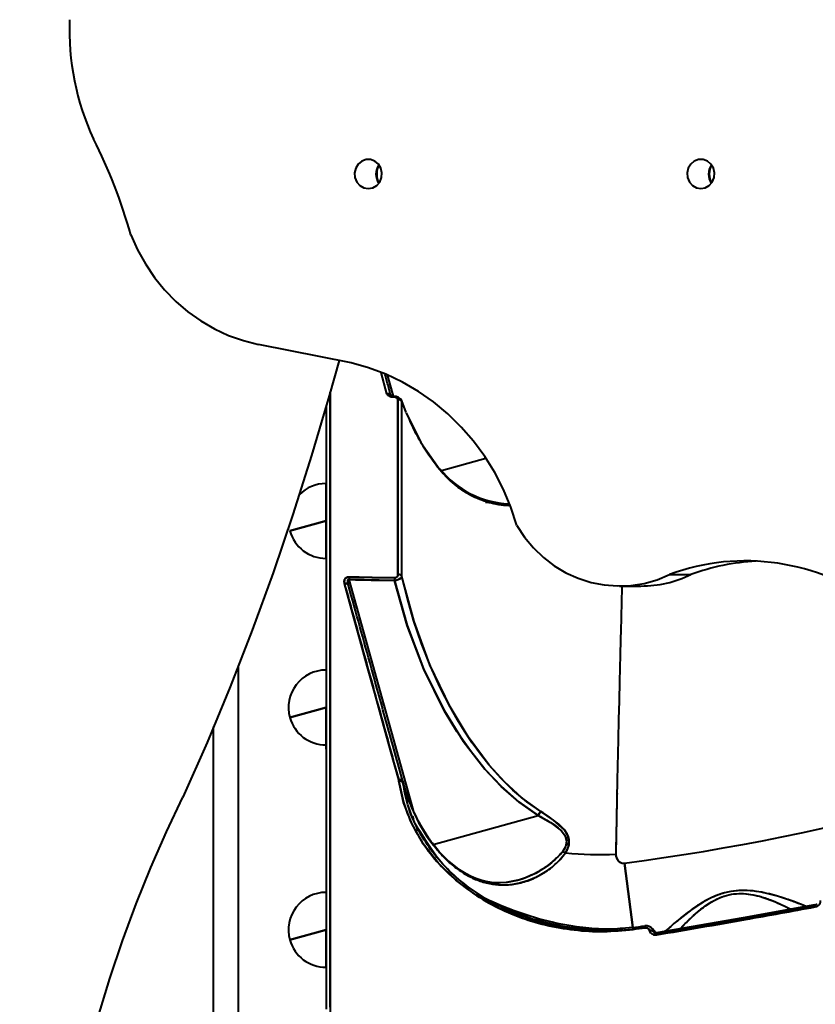
# Model space of a CAD drawing. Units: millimetres. Extents: x 4102 to 41735, y 5404 to 32156.
# Drawn here: x 9427 to 9618, y 24910 to 25146 of the extents above; entities that cross this region are included whole.
import ezdxf

# ---------------------------------------------------------------- set-up
doc = ezdxf.new("R2010")
doc.units = ezdxf.units.MM
doc.layers.add('DiKom', color=7, linetype='Continuous')
doc.styles.add('style1', font='arialbd_0.ttf', dxfattribs={"width": 0.8})
doc.dimstyles.new('1-50', dxfattribs={"dimtxt": 700, "dimasz": 200, "dimexe": 100, "dimexo": 0, "dimgap": 200, "dimtad": 1, "dimtxsty": 'style1', "dimcen": 300, "dimclrd": 7, "dimclre": 7, "dimclrt": 7, "dimadec": 1, "dimazin": 2, "dimtfac": 1, "dimtmove": 0, "dimatfit": 2, "dimfxl": 0, "dimlwd": 25, "dimlwe": 18, "dimarcsym": 0})

# ---------------------------------------------------------------- blocks, each defined once
blk = doc.blocks.new('*D13')
at = {"color": 7, "lineweight": 18, "transparency": 16777216}
for p, q in [((13693.03, 25441.14), (13693.03, 19601)), ((7347.36, 25046.4), (7347.36, 19601))]:
    blk.add_line(p, q, dxfattribs=at)
at = {"color": 7, "lineweight": 25, "transparency": 16777216}
blk.add_line((7547.36, 19701), (13493.03, 19701), dxfattribs=at)
at = {"color": 7, "transparency": 16777216}
for points in [[(7547.36, 19734.33), (7547.36, 19667.67), (7347.36, 19701)], [(13493.03, 19734.33), (13493.03, 19667.67), (13693.03, 19701)]]:
    blk.add_solid(points, dxfattribs=at)
at = {"layer": 'Defpoints', "color": 0, "transparency": 16777216}
for p in [(13693.03, 25441.14), (7347.36, 25046.4), (13693.03, 19701)]:
    blk.add_point(p, dxfattribs=at)
at = {"color": 7, "transparency": 16777216, "insert": (12227, 20258.4), "char_height": 700, "attachment_point": 5, "style": 'style1'}
blk.add_mtext('6400', dxfattribs=at)
blk = doc.blocks.new('*D14')
at = {"color": 7, "lineweight": 18, "transparency": 16777216}
for p, q in [((15799.22, 25499.79), (15799.22, 18244)), ((5847.36, 25036.66), (5847.36, 18244))]:
    blk.add_line(p, q, dxfattribs=at)
at = {"color": 7, "lineweight": 25, "transparency": 16777216}
blk.add_line((6047.36, 18344), (15599.22, 18344), dxfattribs=at)
at = {"color": 7, "transparency": 16777216}
for points in [[(6047.36, 18377.33), (6047.36, 18310.67), (5847.36, 18344)], [(15599.22, 18377.33), (15599.22, 18310.67), (15799.22, 18344)]]:
    blk.add_solid(points, dxfattribs=at)
at = {"layer": 'Defpoints', "color": 0, "transparency": 16777216}
for p in [(15799.22, 25499.79), (5847.36, 25036.66), (15799.22, 18344)]:
    blk.add_point(p, dxfattribs=at)
at = {"color": 7, "transparency": 16777216, "insert": (12279, 18901.4), "char_height": 700, "attachment_point": 5, "style": 'style1'}
blk.add_mtext('10000', dxfattribs=at)
blk = doc.blocks.new('*D15')
at = {"color": 7, "lineweight": 18, "transparency": 16777216}
for p, q in [((9538.17, 32155.83), (5019, 32155.83)), ((9233.73, 20355.83), (5019, 20355.83))]:
    blk.add_line(p, q, dxfattribs=at)
at = {"color": 7, "lineweight": 25, "transparency": 16777216}
blk.add_line((5119, 31955.83), (5119, 20555.83), dxfattribs=at)
at = {"color": 7, "transparency": 16777216}
for points in [[(5085.67, 31955.83), (5152.33, 31955.83), (5119, 32155.83)], [(5085.67, 20555.83), (5152.33, 20555.83), (5119, 20355.83)]]:
    blk.add_solid(points, dxfattribs=at)
at = {"layer": 'Defpoints', "color": 0, "transparency": 16777216}
for p in [(9538.17, 32155.83), (5119, 20355.83), (9233.73, 20355.83)]:
    blk.add_point(p, dxfattribs=at)
at = {"color": 7, "transparency": 16777216, "insert": (4561.36, 28282.5), "char_height": 700, "attachment_point": 5, "rotation": 90, "style": 'style1'}
blk.add_mtext('11800', dxfattribs=at)

msp = doc.modelspace()

# ---------------------------------------------------------------- linework, layer by layer
at = {"layer": 'DiKom', "color": 7, "linetype": 'Continuous', "lineweight": 40}
for p, q in [((9506.256, 25064.03), (9484.022, 25068.458)), ((9514.948, 25061.161), (9516.377, 25056.008)), ((9514.948, 25061.161), (9516.393, 25055.95)), ((9515.768, 25056.335), (9515.853, 25056.025)), ((9519.507, 25052.113), (9518.464, 25054.904)), ((9527.964, 25038.169), (9538.642, 25041.13)), ((9527.964, 25038.169), (9538.642, 25041.13)), ((9500.242, 25026.05), (9500.242, 25035.05)), ((9491.569, 25023.644), (9500.242, 25026.05)), ((9500.242, 25026.05), (9491.569, 25023.644)), ((9500.242, 25017.05), (9500.242, 25026.05)), ((9500.242, 25017.05), (9500.242, 25026.05)), ((9505.755, 25011.988), (9521.134, 24956.531)), ((9516.676, 25011.78), (9505.755, 25011.988)), ((9505.755, 25011.988), (9521.134, 24956.531)), ((9505.79, 25012.578), (9516.694, 25012.369)), ((9582.733, 25013.163), (9587.863, 25013.163)), ((9570.756, 25010.421), (9575.886, 25010.421)), ((9479.242, 24435.989), (9479.242, 24991.316)), ((9500.242, 24981.232), (9491.569, 24978.826)), ((9491.569, 24978.826), (9500.242, 24981.232)), ((9500.242, 24971.232), (9500.242, 24981.232)), ((9473.242, 24463.802), (9473.242, 24976.556)), ((9517.709, 24963.824), (9517.699, 24963.861)), ((9517.769, 24963.55), (9517.709, 24963.824)), ((9518.7, 24963.435), (9518.65, 24963.568)), ((9519.26, 24961.638), (9518.675, 24963.53)), ((9518.688, 24963.482), (9518.684, 24963.497)), ((9518.694, 24963.46), (9518.703, 24963.427)), ((9518.694, 24963.46), (9518.703, 24963.427)), ((9519.759, 24959.844), (9519.038, 24962.293)), ((9519.111, 24961.955), (9519.72, 24959.76)), ((9521.004, 24955.129), (9521.236, 24954.294)), ((9521.004, 24955.129), (9521.236, 24954.294)), ((9525.964, 24948.319), (9551.196, 24955.316)), ((9525.964, 24948.319), (9551.196, 24955.316)), ((9522.371, 24951.552), (9521.913, 24952.932)), ((9522.497, 24951.616), (9522.499, 24951.611)), ((9522.7, 24951.591), (9524.086, 24949.415)), ((9524.407, 24948.621), (9523.512, 24949.926)), ((9524.068, 24949.412), (9523.99, 24949.368)), ((9524.961, 24949.638), (9525.75, 24948.572)), ((9525.599, 24948.852), (9524.974, 24949.724)), ((9524.984, 24949.72), (9524.98, 24949.651)), ((9524.98, 24949.651), (9524.985, 24949.716)), ((9571.887, 24943.833), (9573.92, 24928.382)), ((9573.92, 24928.382), (9571.887, 24943.833)), ((9500.242, 24937.819), (9500.242, 24927.819)), ((9546.143, 24939.696), (9546.144, 24939.696)), ((9579.584, 24926.947), (9617.708, 24933.669)), ((9617.749, 24933.335), (9579.661, 24926.619)), ((9617.701, 24933.617), (9617.657, 24933.318)), ((9617.701, 24933.617), (9617.657, 24933.318)), ((9617.699, 24933.326), (9617.722, 24933.487)), ((9617.722, 24933.487), (9617.699, 24933.326)), ((9573.918, 24928.393), (9573.979, 24927.932)), ((9573.979, 24927.932), (9573.918, 24928.393)), ((9576.802, 24928.78), (9576.865, 24928.319)), ((9576.865, 24928.319), (9576.802, 24928.78)), ((9491.569, 24925.414), (9500.242, 24927.819)), ((9500.242, 24927.819), (9491.569, 24925.414)), ((9500.242, 24918.819), (9500.242, 24927.819)), ((9500.242, 24918.819), (9500.242, 24927.819)), ((9573.979, 24927.932), (9573.992, 24927.83)), ((9577.945, 24927.625), (9577.941, 24927.647)), ((9577.941, 24927.647), (9577.945, 24927.625)), ((9579.424, 24927.07), (9578.666, 24928.057)), ((9579.187, 24927.107), (9578.972, 24927.371)), ((9578.976, 24927.349), (9579.068, 24927.177)), ((9578.976, 24927.349), (9579.068, 24927.177)), ((9579.349, 24926.618), (9579.352, 24926.612)), ((9579.753, 24926.635), (9579.609, 24926.901)), ((9579.753, 24926.635), (9579.609, 24926.901)), ((9500.242, 24921.007), (9500.242, 24917.819))]:
    msp.add_line(p, q, dxfattribs=at)
at = {"layer": 'DiKom', "color": 7, "linetype": 'Continuous', "lineweight": 40, "flags": 128}
for points in [[(9510.388, 25105.889), (9511.456, 25106.078), (9512.408, 25106.627), (9513.141, 25107.474), (9513.576, 25108.53), (9513.665, 25109.678), (9513.4, 25110.795), (9512.808, 25111.759), (9511.953, 25112.467), (9510.929, 25112.841), (9509.846, 25112.841), (9508.822, 25112.467), (9507.968, 25111.759), (9507.376, 25110.795), (9507.11, 25109.678), (9507.199, 25108.53), (9507.634, 25107.474), (9508.368, 25106.627), (9509.32, 25106.078), (9510.388, 25105.889)], [(9590.262, 25105.889), (9591.33, 25106.078), (9592.282, 25106.627), (9593.015, 25107.474), (9593.45, 25108.53), (9593.539, 25109.678), (9593.274, 25110.795), (9592.681, 25111.759), (9591.827, 25112.467), (9590.803, 25112.841), (9589.72, 25112.841), (9588.696, 25112.467), (9587.842, 25111.759), (9587.25, 25110.795), (9586.984, 25109.678), (9587.073, 25108.53), (9587.508, 25107.474), (9588.242, 25106.627), (9589.194, 25106.078), (9590.262, 25105.889)], [(9453.368, 25094.772), (9454.974, 25091.192), (9456.873, 25087.779), (9459.051, 25084.56), (9461.49, 25081.56), (9464.17, 25078.805), (9467.072, 25076.314), (9470.17, 25074.109), (9473.441, 25072.207), (9476.858, 25070.623), (9480.395, 25069.37), (9484.022, 25068.458)], [(9503.363, 25064.606), (9501.007, 25056.077), (9496.792, 25041.75), (9492.302, 25027.59), (9487.541, 25013.609), (9482.511, 24999.816), (9477.218, 24986.222), (9471.663, 24972.836), (9465.853, 24959.67)], [(9546.091, 25024.94), (9544.645, 25029.326), (9542.868, 25033.572), (9540.772, 25037.651), (9538.372, 25041.534), (9535.683, 25045.197), (9532.724, 25048.616), (9529.513, 25051.767), (9526.071, 25054.629), (9522.423, 25057.185), (9518.591, 25059.417), (9514.602, 25061.309), (9510.481, 25062.851), (9506.256, 25064.03)], [(9514.861, 25056.61), (9513.463, 25061.672), (9513.459, 25061.687)], [(9501.239, 25057.016), (9501.239, 25055.931), (9501.239, 25052.44), (9501.239, 25048.272), (9501.239, 25043.377), (9501.239, 25037.702), (9501.239, 25031.191), (9501.239, 25025.848), (9501.24, 25019.996), (9501.24, 25013.608), (9501.24, 25011.619), (9501.24, 25009.581), (9501.24, 25007.493), (9501.24, 25005.354), (9501.24, 25003.163), (9501.24, 25000.92), (9501.24, 24998.624), (9501.24, 24996.274), (9501.24, 24983.447), (9501.24, 24970.633), (9501.241, 24957.911), (9501.241, 24945.35), (9501.241, 24933.017), (9501.241, 24920.968), (9501.241, 24909.257)], [(9516.421, 25055.852), (9515.857, 25055.917), (9515.38, 25056.083), (9515.037, 25056.323), (9514.861, 25056.61)], [(9516.464, 25056.001), (9516.195, 25056.023), (9515.964, 25056.073), (9515.797, 25056.157), (9515.727, 25056.277)], [(9516.421, 25055.852), (9516.44, 25055.953), (9516.46, 25055.999), (9516.48, 25055.987), (9516.498, 25055.918), (9516.507, 25055.852)], [(9517.519, 25055.243), (9517.433, 25055.472), (9517.199, 25055.664), (9516.848, 25055.798), (9516.638, 25055.837), (9516.421, 25055.852)], [(9517.288, 25055.244), (9517.322, 25055.245), (9517.73, 25055.196)], [(9517.512, 25013.186), (9517.513, 25018.454), (9517.513, 25023.011), (9517.514, 25026.894), (9517.514, 25030.133), (9517.515, 25031.851), (9517.515, 25033.331), (9517.515, 25034.579), (9517.516, 25035.909), (9517.516, 25038.216), (9517.517, 25044.583), (9517.518, 25050.242), (9517.519, 25055.243)], [(9517.959, 25055.169), (9517.968, 25055.168), (9518.155, 25055.081)], [(9518.481, 25012.69), (9518.483, 25024.03), (9518.485, 25034.813), (9518.487, 25045.036), (9518.489, 25054.694)], [(9519.507, 25052.008), (9523.016, 25044.928), (9527.555, 25038.387)], [(9501.244, 25040.299), (9501.244, 25038.89), (9501.243, 25033.331), (9501.243, 25027.971), (9501.243, 25027.236), (9501.243, 25026.493), (9501.243, 25025.742), (9501.243, 25024.983), (9501.243, 25024.216), (9501.243, 25023.441), (9501.243, 25019.695), (9501.243, 25015.342), (9501.243, 25010.331), (9501.243, 25004.61), (9501.243, 24998.124), (9501.243, 24992.452), (9501.243, 24991.068)], [(9541.804, 25030.074), (9538.723, 25030.445), (9538.555, 25030.492)], [(9546.091, 25024.94), (9547.945, 25022.15), (9550.076, 25019.594), (9552.459, 25017.303), (9555.065, 25015.305), (9557.861, 25013.625), (9560.814, 25012.283), (9563.888, 25011.295), (9567.045, 25010.673), (9570.248, 25010.425), (9573.457, 25010.554), (9576.633, 25011.058), (9579.737, 25011.932), (9582.733, 25013.163)], [(9504.663, 25011.03), (9504.602, 25011.516), (9504.72, 25012), (9504.881, 25012.236), (9505.104, 25012.416), (9505.423, 25012.543), (9505.79, 25012.578)], [(9505.634, 25010.553), (9505.586, 25010.67), (9505.511, 25010.776), (9505.411, 25010.867), (9505.29, 25010.941), (9505.15, 25010.995), (9504.996, 25011.029), (9504.832, 25011.041), (9504.663, 25011.03)], [(9504.663, 25011.03), (9504.832, 25011.041), (9504.996, 25011.029), (9505.15, 25010.995), (9505.29, 25010.941), (9505.411, 25010.867), (9505.511, 25010.776), (9505.586, 25010.67), (9505.634, 25010.553)], [(9517.699, 24963.861), (9515.817, 24970.667), (9513.896, 24977.619), (9511.94, 24984.697), (9510.151, 24991.168), (9508.448, 24997.33), (9506.615, 25003.966), (9504.663, 25011.03)], [(9505.634, 25010.553), (9505.473, 25011.368), (9505.476, 25011.777), (9505.505, 25011.889), (9505.549, 25011.966), (9505.59, 25012), (9505.613, 25012.01), (9505.639, 25012.016), (9505.694, 25012.011), (9505.755, 25011.988)], [(9516.676, 25011.78), (9519.708, 25000.972), (9523.689, 24990.505), (9528.701, 24980.406), (9533.203, 24973.184), (9538.398, 24966.435), (9542.267, 24962.314), (9546.51, 24958.577), (9551.196, 24955.316)], [(9551.196, 24955.316), (9546.601, 24958.505), (9542.332, 24962.252), (9538.412, 24966.419), (9534.912, 24970.796), (9531.677, 24975.472), (9528.725, 24980.364), (9523.721, 24990.433), (9519.723, 25000.923), (9516.676, 25011.78)], [(9551.846, 24956.257), (9547.292, 24959.527), (9543.173, 24963.275), (9539.42, 24967.406), (9534.387, 24974.168), (9530.033, 24981.395), (9525.2, 24991.48), (9521.374, 25001.921), (9518.48, 25012.69)], [(9551.846, 24956.258), (9548.504, 24958.57), (9545.142, 24961.386), (9542.254, 24964.221), (9539.345, 24967.497), (9537.361, 24969.991), (9535.352, 24972.752), (9533.507, 24975.515), (9531.795, 24978.293), (9530.049, 24981.366), (9527.651, 24986.039), (9525.318, 24991.2), (9523.193, 24996.592), (9521.281, 25002.217), (9519.774, 25007.409), (9518.481, 25012.69)], [(9571.302, 25010.421), (9571.297, 25010.22), (9571.277, 25009.453), (9571.256, 25008.67), (9571.236, 25007.873), (9571.215, 25007.06), (9571.193, 25006.232), (9571.172, 25005.388), (9571.139, 25004.114), (9571.094, 25002.353), (9571.038, 25000.094), (9570.969, 24997.319), (9570.888, 24994.011), (9570.804, 24990.557), (9570.734, 24987.628), (9570.619, 24982.724), (9570.521, 24978.461), (9570.408, 24973.429), (9570.199, 24963.885), (9570.005, 24954.725), (9569.828, 24946.015)], [(9501.243, 24971.382), (9501.243, 24964.078), (9501.243, 24960.004)], [(9517.699, 24963.861), (9517.872, 24963.882), (9518.04, 24963.882), (9518.199, 24963.862), (9518.342, 24963.822), (9518.465, 24963.764), (9518.566, 24963.688), (9518.639, 24963.599), (9518.684, 24963.497)], [(9518.684, 24963.497), (9518.639, 24963.599), (9518.566, 24963.688), (9518.465, 24963.764), (9518.342, 24963.822), (9518.199, 24963.862), (9518.04, 24963.882), (9517.872, 24963.882), (9517.699, 24963.861)], [(9518.693, 24963.464), (9518.651, 24963.567), (9518.579, 24963.658), (9518.479, 24963.734), (9518.356, 24963.792), (9518.212, 24963.832), (9518.053, 24963.85), (9517.884, 24963.848), (9517.709, 24963.824)], [(9517.709, 24963.824), (9517.884, 24963.848), (9518.053, 24963.85), (9518.212, 24963.832), (9518.356, 24963.792), (9518.479, 24963.734), (9518.579, 24963.658), (9518.651, 24963.567), (9518.693, 24963.464)], [(9573.979, 24927.932), (9567.262, 24927.439), (9560.565, 24927.723), (9554.017, 24928.768), (9547.724, 24930.547), (9541.792, 24933.018), (9536.338, 24936.113), (9531.412, 24939.793), (9527.143, 24943.951), (9523.61, 24948.477), (9520.825, 24953.344), (9518.869, 24958.406), (9517.769, 24963.55)], [(9526.962, 24945.146), (9526.593, 24945.688), (9525.652, 24947.057), (9524.663, 24948.505), (9523.276, 24950.61), (9521.69, 24953.31), (9520.636, 24955.592), (9519.852, 24957.855), (9519.164, 24960.683), (9518.744, 24963.202)], [(9431.412, 24779.306), (9430.971, 24789.315), (9430.787, 24799.339), (9430.86, 24809.366), (9431.19, 24819.383), (9431.775, 24829.376), (9432.617, 24839.333), (9433.712, 24849.241), (9435.061, 24859.086), (9436.66, 24868.856), (9438.509, 24878.538), (9440.604, 24888.119), (9442.944, 24897.586), (9445.524, 24906.928), (9448.342, 24916.132), (9451.393, 24925.186), (9454.674, 24934.079), (9458.181, 24942.798), (9461.909, 24951.332), (9465.853, 24959.67)], [(9524.959, 24949.746), (9522.629, 24953.559), (9521.504, 24955.9)], [(9551.204, 24955.321), (9551.537, 24955.831), (9551.846, 24956.257)], [(9551.846, 24956.257), (9551.537, 24955.831), (9551.204, 24955.321)], [(9551.204, 24955.321), (9554.172, 24953.615), (9556.776, 24951.604), (9557.686, 24950.384), (9558.034, 24949.039), (9557.748, 24947.724), (9557.027, 24946.538)], [(9557.763, 24946.29), (9558.423, 24947.587), (9558.666, 24949.004), (9558.339, 24950.455), (9557.482, 24951.822), (9554.901, 24954.187), (9551.846, 24956.258)], [(9501.243, 24951.004), (9501.243, 24942.358), (9501.243, 24931.927), (9501.243, 24921.884), (9501.243, 24912.291), (9501.243, 24908.01)], [(9573.92, 24928.382), (9568.764, 24927.937), (9564.316, 24927.927), (9560.58, 24928.185), (9557.595, 24928.571), (9555.251, 24928.989), (9549.605, 24930.434), (9544.015, 24932.535), (9538.819, 24935.192), (9533.985, 24938.428), (9532.136, 24939.912), (9530.303, 24941.551), (9528.196, 24943.7), (9525.88, 24946.47), (9524.407, 24948.621)], [(9546.145, 24939.696), (9543.756, 24939.219), (9542.123, 24939.107), (9541.05, 24939.129), (9539.977, 24939.225), (9538.69, 24939.443), (9537.403, 24939.773), (9536.227, 24940.173), (9535.068, 24940.664), (9533.895, 24941.259), (9532.319, 24942.222), (9530.868, 24943.282), (9529.231, 24944.698), (9527.443, 24946.544), (9525.714, 24948.708)], [(9525.751, 24948.573), (9525.736, 24948.665), (9525.724, 24948.666)], [(9525.75, 24948.572), (9527.599, 24946.377), (9529.674, 24944.326), (9531.722, 24942.651), (9533.896, 24941.216), (9536.043, 24940.123), (9538.217, 24939.331), (9540.403, 24938.842), (9542.513, 24938.654), (9544.714, 24938.746), (9546.735, 24939.09), (9548.889, 24939.729), (9550.757, 24940.522), (9552.692, 24941.597), (9554.548, 24942.917), (9556.265, 24944.473), (9557.763, 24946.29)], [(9569.828, 24946.015), (9569.934, 24945.254), (9570.303, 24944.558), (9570.604, 24944.251), (9570.96, 24944.017), (9571.397, 24943.857), (9571.645, 24943.824), (9571.887, 24943.833)], [(9615.817, 24933.335), (9615.767, 24933.358), (9614.38, 24933.919), (9612.57, 24934.601), (9610.369, 24935.368), (9608.657, 24935.907), (9606.774, 24936.425), (9604.77, 24936.866), (9603.027, 24937.135), (9601.308, 24937.274), (9599.374, 24937.254), (9597.483, 24937.031), (9595.626, 24936.598), (9593.799, 24935.958), (9592.228, 24935.242), (9590.679, 24934.394), (9588.085, 24932.699), (9585.908, 24931.06), (9584.097, 24929.582), (9582.617, 24928.312), (9581.514, 24927.318), (9581.476, 24927.28)], [(9585.206, 24927.938), (9585.226, 24927.96), (9586.213, 24929.018), (9587.265, 24930.083), (9588.535, 24931.283), (9589.838, 24932.411), (9591.365, 24933.581), (9592.769, 24934.498), (9594.153, 24935.241), (9595.809, 24935.909), (9597.605, 24936.36), (9599.431, 24936.542), (9601.199, 24936.478), (9602.788, 24936.245), (9604.353, 24935.878), (9605.724, 24935.461), (9607.067, 24934.979), (9608.215, 24934.516), (9609.394, 24934), (9610.779, 24933.344), (9612.017, 24932.714), (9612.084, 24932.677)], [(9569.375, 24927.99), (9568.412, 24927.972), (9567.132, 24927.983), (9565.698, 24928.033), (9564.114, 24928.134), (9561.911, 24928.35), (9560.375, 24928.55), (9559.491, 24928.682), (9558.535, 24928.84), (9557.1, 24929.103), (9555.768, 24929.376), (9554.537, 24929.652), (9551.308, 24930.481), (9548.272, 24931.398), (9545.452, 24932.37), (9542.57, 24933.488), (9539.803, 24934.694), (9539.379, 24934.905)], [(9617.675, 24933.794), (9600.45, 24930.668), (9579.573, 24927.075)], [(9617.749, 24933.335), (9617.723, 24933.484), (9617.702, 24933.61), (9617.687, 24933.706), (9617.678, 24933.769), (9617.675, 24933.798), (9617.68, 24933.79), (9617.682, 24933.782)], [(9577.941, 24927.647), (9578.113, 24927.667), (9578.281, 24927.67), (9578.442, 24927.656), (9578.589, 24927.627), (9578.72, 24927.582), (9578.829, 24927.523), (9578.914, 24927.452), (9578.972, 24927.371)], [(9578.972, 24927.371), (9578.914, 24927.452), (9578.829, 24927.523), (9578.72, 24927.582), (9578.589, 24927.627), (9578.442, 24927.656), (9578.281, 24927.67), (9578.113, 24927.667), (9577.941, 24927.647)], [(9577.945, 24927.625), (9578.117, 24927.644), (9578.285, 24927.647), (9578.446, 24927.634), (9578.593, 24927.604), (9578.724, 24927.559), (9578.833, 24927.5), (9578.918, 24927.43), (9578.976, 24927.349)], [(9578.976, 24927.349), (9578.918, 24927.43), (9578.833, 24927.5), (9578.724, 24927.559), (9578.593, 24927.604), (9578.446, 24927.634), (9578.285, 24927.647), (9578.117, 24927.644), (9577.945, 24927.625)], [(9579.661, 24926.619), (9579.073, 24926.618), (9578.54, 24926.807), (9578.143, 24927.16), (9578.016, 24927.383), (9577.945, 24927.625)], [(9579.03, 24927.215), (9578.999, 24927.269), (9578.976, 24927.349)], [(9579.569, 24927.072), (9579.571, 24927.079), (9579.579, 24927.051), (9579.592, 24926.989), (9579.611, 24926.893), (9579.634, 24926.768), (9579.661, 24926.619)]]:
    msp.add_lwpolyline(points, dxfattribs=at)
at = {"layer": 'DiKom', "color": 7, "linetype": 'Continuous', "lineweight": 40}
for centre, radius, start, end in [((9501.361, 25144.119), 62.757, 177.85668, 204.796), ((9335.011, 25061.935), 122.828, 15.50584, 27.06357), ((9515.903, 25109.389), 3.675, 143.40731, 216.59269), ((9517.056, 25109.389), 4.646, 151.52316, 208.47684), ((9595.777, 25109.389), 3.675, 143.40731, 216.59269), ((9596.929, 25109.389), 4.646, 151.52316, 208.47684), ((9515.015, 25055.707), 0.916, 29.19468, 99.70069), ((9514.995, 25055.66), 0.96, 35.60739, 98.0341), ((9516.729, 25055.846), 0.308, 149.67456, 178.95583), ((9516.509, 25053.705), 2.297, 31.38144, 91.10104), ((9517.592, 25054.224), 1.022, 27.37479, 94.0868), ((9517.592, 25054.224), 1.022, 27.37479, 94.0868), ((9545.628, 25052.821), 23.129, 218.61085, 266.72089), ((9545.67, 25052.885), 23.201, 218.67008, 266.09875), ((9545.276, 25052.847), 22.733, 218.86612, 267.20122), ((9500.242, 25026.05), 9, 90, 135.11929), ((9500.242, 25026.05), 9, 195.5, 270), ((9600.99, 24963.684), 52.775, 52.85859, 110.23894), ((9606.151, 24963.821), 52.622, 92.83785, 110.33682), ((9519.037, 25011.505), 13.291, 175.3697, 177.91852), ((9519.037, 25011.505), 13.291, 175.3697, 177.91852), ((9516.545, 25014.411), 2.634, 272.84551, 319.20941), ((9531.204, 25011.641), 14.529, 177.129, 179.45183), ((9531.204, 25011.641), 14.529, 177.129, 179.45183), ((9516.735, 25013.145), 0.777, 266.51478, 3.06281), ((9517.604, 25012.141), 1.049, 31.55069, 95.02391), ((9517.604, 25012.141), 1.049, 31.5507, 95.02391), ((9575.858, 25038.041), 27.623, 270.05936, 295.76073), ((9500.242, 24981.232), 9, 90, 195.5), ((9500.242, 25488.389), 549.248, 277.49515, 293.50485), ((9500.242, 25488.389), 549.248, 277.49515, 293.50485), ((9500.242, 24981.232), 9, 195.5, 270), ((9517.973, 24962.552), 1.019, 39.33557, 101.54636), ((9517.973, 24962.552), 1.019, 39.33557, 101.54636), ((9561.999, 24974.871), 44.815, 195.09827, 214.24726), ((9560.26, 24973.873), 42.866, 194.41478, 214.42781), ((9551.195, 24955.327), 0.0106, 277.42122, 327.09646), ((9551.195, 24955.327), 0.0108, 277.63303, 326.57142), ((9540.083, 24961.542), 22.66, 285.10813, 318.53817), ((9556.536, 24943.879), 2.705, 63.02911, 79.42713), ((9556.536, 24943.879), 2.705, 63.0291, 79.42714), ((9565.583, 25024.733), 78.833, 264.30382, 273.08655), ((9565.583, 25024.733), 78.833, 264.30382, 273.08655), ((9571.883, 24945.878), 2.06, 176.19287, 277.05041), ((9500.242, 24927.819), 9, 90, 195.5), ((9621.741, 24934.216), 4.088, 185.85031, 192.44537), ((9617.656, 24934.349), 0.55, 272.0726, 335.28294), ((9500.242, 25488.389), 564.822, 277.49515, 277.79029), ((9500.242, 25488.389), 564.822, 277.49515, 277.79029), ((9500.242, 25488.389), 564.88, 277.49515, 277.79029), ((9500.242, 25488.389), 564.88, 277.49515, 277.79029), ((9500.242, 25488.389), 565.287, 277.49515, 277.79029), ((9500.242, 25488.389), 565.287, 277.49515, 277.79029), ((9577.113, 24926.804), 2, 36.77443, 98.95454), ((9577.07, 24927.423), 0.919, 14.10608, 102.87306), ((9577.271, 24926.97), 1.766, 35.09109, 81.90058), ((9579.4, 24927.603), 0.549, 224.76346, 287.9662), ((9575.597, 24926.079), 4.099, 7.56264, 14.12856), ((9500.242, 24927.819), 9, 195.5, 270)]:
    msp.add_arc(centre, radius, start, end, dxfattribs=at)
for points in [[(9515.853, 25056.025), (9514.406, 25061.246)], [(9517.814, 25055.198), (9517.344, 25055.237)], [(9518.21, 25055.055), (9518.045, 25055.118)], [(9518.489, 25054.694), (9518.394, 25054.897)], [(9570.129, 24960.6), (9569.828, 24946.015)], [(9577.154, 24928.306), (9577.003, 24928.488)], [(9578.972, 24927.371), (9579.193, 24927.104)], [(9579.028, 24927.217), (9578.976, 24927.349)]]:
    msp.add_open_spline(points, degree=1, dxfattribs=at)
for points, knots in [([(9501.241, 24909.257), (9501.241, 24915.154), (9501.241, 24926.925), (9501.241, 24943.858), (9501.24, 24960.178), (9501.24, 24975.827), (9501.24, 24990.819), (9501.24, 25004.877), (9501.24, 25018.031), (9501.24, 25030.284), (9501.24, 25041.775), (9501.24, 25050.7), (9501.24, 25055.507), (9501.24, 25057.016)], [0, 0, 0, 0, 0.0986444, 0.1969129, 0.2946848, 0.3921968, 0.4896796, 0.5873636, 0.6798617, 0.7728774, 0.8655685, 0.957798, 1, 1, 1, 1]), ([(9514.861, 25056.61), (9514.916, 25056.5), (9515.025, 25056.279), (9515.432, 25056.039), (9515.91, 25055.886), (9516.251, 25055.863), (9516.421, 25055.852)], [0, 0, 0, 0, 0.2795022, 0.5596958, 0.7802065, 1, 1, 1, 1]), ([(9516.421, 25055.852), (9516.585, 25055.837), (9516.914, 25055.808), (9517.263, 25055.644), (9517.478, 25055.451), (9517.506, 25055.312), (9517.519, 25055.243)], [0, 0, 0, 0, 0.2788818, 0.5583688, 0.7788371, 1, 1, 1, 1]), ([(9500.242, 25053.682), (9500.242, 25052.785), (9500.242, 25048.378), (9500.242, 25039.601), (9500.242, 25027.343), (9500.242, 25014.223), (9500.242, 25000.404), (9500.242, 24986.192), (9500.242, 24971.645), (9500.242, 24956.802), (9500.242, 24941.364), (9500.242, 24925.385), (9500.242, 24914.304), (9500.242, 24908.755)], [0, 0, 0, 0, 0.0255962, 0.1257309, 0.2264252, 0.327288, 0.4275414, 0.5274184, 0.6214581, 0.7155724, 0.8099593, 0.904823, 1, 1, 1, 1]), ([(9517.519, 25055.243), (9517.519, 25051.69), (9517.517, 25044.59), (9517.515, 25033.789), (9517.513, 25023.338), (9517.512, 25016.572), (9517.512, 25013.186)], [0, 0, 0, 0, 0.2802032, 0.5599223, 0.7797709, 1, 1, 1, 1]), ([(9518.483, 25025.917), (9518.484, 25029.784), (9518.485, 25036.826), (9518.487, 25046.362), (9518.488, 25051.915), (9518.489, 25054.694)], [0, 0, 0, 0, 0.378205, 0.6888324, 1, 1, 1, 1]), ([(9519.507, 25052.008), (9520.099, 25050.655), (9521.288, 25047.94), (9523.865, 25043.306), (9526.157, 25040.251), (9527.555, 25038.387)], [0, 0, 0, 0, 0.2793067, 0.5604665, 1, 1, 1, 1]), ([(9501.244, 25040.299), (9501.244, 25038.12), (9501.244, 25033), (9501.243, 25026.924), (9501.243, 25023.434)], [0, 0, 0, 0, 0.4255066, 1, 1, 1, 1]), ([(9505.79, 25012.578), (9505.665, 25012.573), (9505.416, 25012.564), (9505.09, 25012.426), (9504.859, 25012.231), (9504.559, 25011.778), (9504.617, 25011.362), (9504.663, 25011.03)], [0, 0, 0, 0, 0.1258741, 0.2517812, 0.3770568, 0.5032604, 1, 1, 1, 1]), ([(9504.663, 25011.03), (9505.813, 25006.87), (9508.105, 24998.571), (9511.475, 24986.376), (9514.669, 24974.822), (9516.689, 24967.513), (9517.699, 24963.861)], [0, 0, 0, 0, 0.2815825, 0.561653, 0.7810031, 1, 1, 1, 1]), ([(9505.634, 25010.553), (9505.563, 25010.839), (9505.467, 25011.224), (9505.458, 25011.688), (9505.49, 25011.882), (9505.551, 25011.971), (9505.583, 25011.999), (9505.622, 25012.015), (9505.664, 25012.018), (9505.71, 25012.009), (9505.739, 25011.995), (9505.755, 25011.988)], [0, 0, 0, 0, 0.525844, 0.707199, 0.8491921, 0.877176, 0.9018799, 0.9246374, 0.9473397, 0.9719599, 1, 1, 1, 1]), ([(9505.755, 25011.988), (9507.793, 25011.929), (9511.433, 25011.825), (9515.074, 25011.794), (9516.676, 25011.78)], [0, 0, 0, 0, 0.5599973, 1, 1, 1, 1]), ([(9516.694, 25012.369), (9514.658, 25012.388), (9511.022, 25012.423), (9507.389, 25012.531), (9505.79, 25012.578)], [0, 0, 0, 0, 0.5599975, 1, 1, 1, 1]), ([(9516.676, 25011.78), (9516.877, 25011.811), (9517.271, 25011.871), (9517.767, 25012.046), (9518.138, 25012.25), (9518.385, 25012.47), (9518.449, 25012.618), (9518.48, 25012.69)], [0, 0, 0, 0, 0.2123937, 0.4174839, 0.6054243, 0.8087327, 1, 1, 1, 1]), ([(9517.512, 25013.186), (9517.488, 25013.004), (9517.453, 25012.73), (9517.146, 25012.468), (9516.899, 25012.38), (9516.762, 25012.372), (9516.694, 25012.369)], [0, 0, 0, 0, 0.4978363, 0.7482738, 0.8740566, 1, 1, 1, 1]), ([(9518.684, 24963.497), (9517.4, 24968.125), (9514.83, 24977.391), (9511.409, 24989.727), (9508.337, 25000.806), (9506.536, 25007.299), (9505.634, 25010.553)], [0, 0, 0, 0, 0.27876597, 0.55821406, 0.7786042, 1, 1, 1, 1]), ([(9501.243, 24971.382), (9501.243, 24971.3), (9501.243, 24968.928), (9501.243, 24966.327), (9501.243, 24963.817)], [0, 0, 0, 0, 0.0347163, 1, 1, 1, 1]), ([(9517.699, 24963.861), (9517.701, 24963.854), (9517.704, 24963.842), (9517.708, 24963.829), (9517.709, 24963.824)], [0, 0, 0, 0, 0.5600018, 1, 1, 1, 1]), ([(9517.709, 24963.824), (9517.724, 24963.773), (9517.749, 24963.683), (9517.763, 24963.591), (9517.769, 24963.55)], [0, 0, 0, 0, 0.5600605, 1, 1, 1, 1]), ([(9517.769, 24963.55), (9518.126, 24961.615), (9518.839, 24957.748), (9521.27, 24952.092), (9524.642, 24946.727), (9528.996, 24941.778), (9534.192, 24937.394), (9540.032, 24933.746), (9546.323, 24930.904), (9552.917, 24928.873), (9559.812, 24927.669), (9566.89, 24927.251), (9571.617, 24927.705), (9573.979, 24927.932)], [0, 0, 0, 0, 0.0934376, 0.1866567, 0.280333, 0.3733227, 0.4670052, 0.5599255, 0.6480411, 0.7358471, 0.8234841, 0.9117962, 1, 1, 1, 1]), ([(9518.693, 24963.464), (9518.691, 24963.47), (9518.688, 24963.481), (9518.685, 24963.492), (9518.684, 24963.497)], [0, 0, 0, 0, 0.5602782, 1, 1, 1, 1]), ([(9518.731, 24963.198), (9518.731, 24963.249), (9518.73, 24963.324), (9518.71, 24963.396), (9518.704, 24963.419)], [0, 0, 0, 0, 0.6788176, 1, 1, 1, 1]), ([(9571.491, 24928.173), (9569.843, 24928.026), (9565.733, 24927.661), (9559.186, 24928.168), (9552.04, 24929.53), (9545.258, 24931.813), (9538.975, 24934.909), (9533.436, 24938.672), (9528.726, 24942.944), (9524.865, 24947.599), (9521.872, 24952.597), (9519.706, 24957.837), (9519.057, 24961.409), (9518.731, 24963.198)], [0, 0, 0, 0, 0.0647234, 0.1614256, 0.2573098, 0.3536983, 0.4498433, 0.5459176, 0.6369612, 0.7273832, 0.8185622, 0.9091279, 1, 1, 1, 1]), ([(9551.204, 24955.321), (9551.891, 24954.947), (9553.258, 24954.203), (9555.185, 24952.987), (9556.754, 24951.731), (9557.794, 24950.389), (9558.144, 24949.029), (9557.83, 24947.697), (9557.297, 24946.927), (9557.027, 24946.538)], [0, 0, 0, 0, 0.16962, 0.3372299, 0.5030849, 0.6267169, 0.7489775, 0.8730196, 1, 1, 1, 1]), ([(9557.763, 24946.29), (9558.014, 24946.721), (9558.516, 24947.584), (9558.768, 24949.055), (9558.396, 24950.559), (9557.361, 24952.081), (9555.801, 24953.533), (9553.887, 24954.95), (9552.526, 24955.822), (9551.846, 24956.257)], [0, 0, 0, 0, 0.1273536, 0.2551698, 0.3827009, 0.5093152, 0.6742753, 0.83722, 1, 1, 1, 1]), ([(9524.98, 24949.651), (9525.122, 24949.448), (9525.376, 24949.086), (9525.637, 24948.73), (9525.751, 24948.573)], [0, 0, 0, 0, 0.5603218, 1, 1, 1, 1]), ([(9525.751, 24948.573), (9526.556, 24947.558), (9528.161, 24945.535), (9530.853, 24943.083), (9533.655, 24941.124), (9536.547, 24939.714), (9539.465, 24938.849), (9542.559, 24938.496), (9545.784, 24938.746), (9549.106, 24939.675), (9552.278, 24941.24), (9555.328, 24943.348), (9556.951, 24945.308), (9557.763, 24946.29)], [0, 0, 0, 0, 0.0821586, 0.1639067, 0.2459741, 0.3295735, 0.4135937, 0.4969482, 0.5976268, 0.6976447, 0.7978089, 0.8987733, 1, 1, 1, 1]), ([(9557.027, 24946.538), (9556.048, 24945.507), (9554.079, 24943.436), (9550.468, 24941.3), (9546.955, 24939.778), (9544.579, 24939.381), (9543.503, 24939.202)], [0, 0, 0, 0, 0.2602036, 0.522984, 0.7838756, 1, 1, 1, 1]), ([(9615.607, 24933.418), (9615.535, 24933.451), (9615.059, 24933.666), (9613.337, 24934.326), (9610.94, 24935.195), (9608.458, 24935.983), (9606.167, 24936.601), (9603.581, 24937.112), (9600.662, 24937.372), (9597.467, 24937.136), (9594.378, 24936.273), (9591.715, 24935.032), (9589.448, 24933.664), (9587.499, 24932.295), (9585.427, 24930.7), (9583.467, 24929.06), (9582.075, 24927.85), (9581.702, 24927.486), (9581.647, 24927.432)], [0, 0, 0, 0, 0.0171261, 0.1124802, 0.2076601, 0.2655533, 0.3233711, 0.3818087, 0.4405357, 0.4996878, 0.5588731, 0.6176439, 0.6762131, 0.7344225, 0.792266, 0.8878384, 0.983364, 1, 1, 1, 1]), ([(9585.321, 24928.064), (9585.949, 24928.736), (9587.051, 24929.914), (9589.145, 24931.868), (9591.137, 24933.474), (9593.211, 24934.805), (9595.259, 24935.786), (9597.587, 24936.439), (9599.996, 24936.613), (9602.253, 24936.386), (9604.644, 24935.844), (9607.072, 24935.013), (9609.627, 24933.917), (9611.293, 24933.118), (9611.941, 24932.754), (9611.942, 24932.753)], [0, 0, 0, 0, 0.1263681, 0.2215688, 0.3160857, 0.3784356, 0.4398391, 0.5003446, 0.5608257, 0.6221829, 0.6845436, 0.778559, 0.8736832, 0.9997717, 1, 1, 1, 1]), ([(9579.661, 24926.619), (9586.779, 24927.826), (9599.489, 24929.983), (9612.169, 24932.311), (9617.749, 24933.335)], [0, 0, 0, 0, 0.559995, 1, 1, 1, 1]), ([(9617.749, 24933.335), (9617.963, 24933.398), (9618.39, 24933.526), (9618.823, 24933.951), (9619.044, 24934.421), (9619.026, 24934.718), (9619.017, 24934.867)], [0, 0, 0, 0, 0.27951496, 0.55894627, 0.77931027, 1, 1, 1, 1]), ([(9576.865, 24928.319), (9577.007, 24928.324), (9577.292, 24928.333), (9577.638, 24928.162), (9577.863, 24927.922), (9577.915, 24927.739), (9577.941, 24927.647)], [0, 0, 0, 0, 0.2787485, 0.5585837, 0.7792918, 1, 1, 1, 1]), ([(9578.972, 24927.371), (9578.909, 24927.625), (9578.829, 24927.943), (9578.567, 24928.139), (9578.514, 24928.179)], [0, 0, 0, 0, 0.7953838, 1, 1, 1, 1]), ([(9577.945, 24927.625), (9578.005, 24927.444), (9578.125, 24927.083), (9578.602, 24926.737), (9579.138, 24926.576), (9579.486, 24926.604), (9579.661, 24926.619)], [0, 0, 0, 0, 0.2797809, 0.559625, 0.7797346, 1, 1, 1, 1])]:
    msp.add_open_spline(points, degree=3, knots=knots, dxfattribs=at)

# ---------------------------------------------------------------- dimensions: what is measured, and where the dimension line sits
dim = msp.add_linear_dim(base=(5119, 20355.833), p1=(9538.166, 32155.833), p2=(9233.731, 20355.833), angle=90, dimstyle='1-50')
dim.commit()
dim.dimension.update_dxf_attribs({"geometry": '*D15', "text_midpoint": (5119, 28282.5), "dimtype": 160})
for base, p1, p2, text, picture, middle in [((15799.22, 18344), (5847.36, 25036.664), (15799.22, 25499.789), '10000', '*D14', (12279, 18344)), ((13693.034, 19701), (7347.36, 25046.396), (13693.034, 25441.144), '6400', '*D13', (12227, 19701))]:
    dim = msp.add_linear_dim(base=base, p1=p1, p2=p2, angle=180, text=text, dimstyle='1-50')
    dim.commit()
    dim.dimension.update_dxf_attribs({"geometry": picture, "text_midpoint": middle, "dimtype": 160})

doc.saveas('drawing.dxf')
